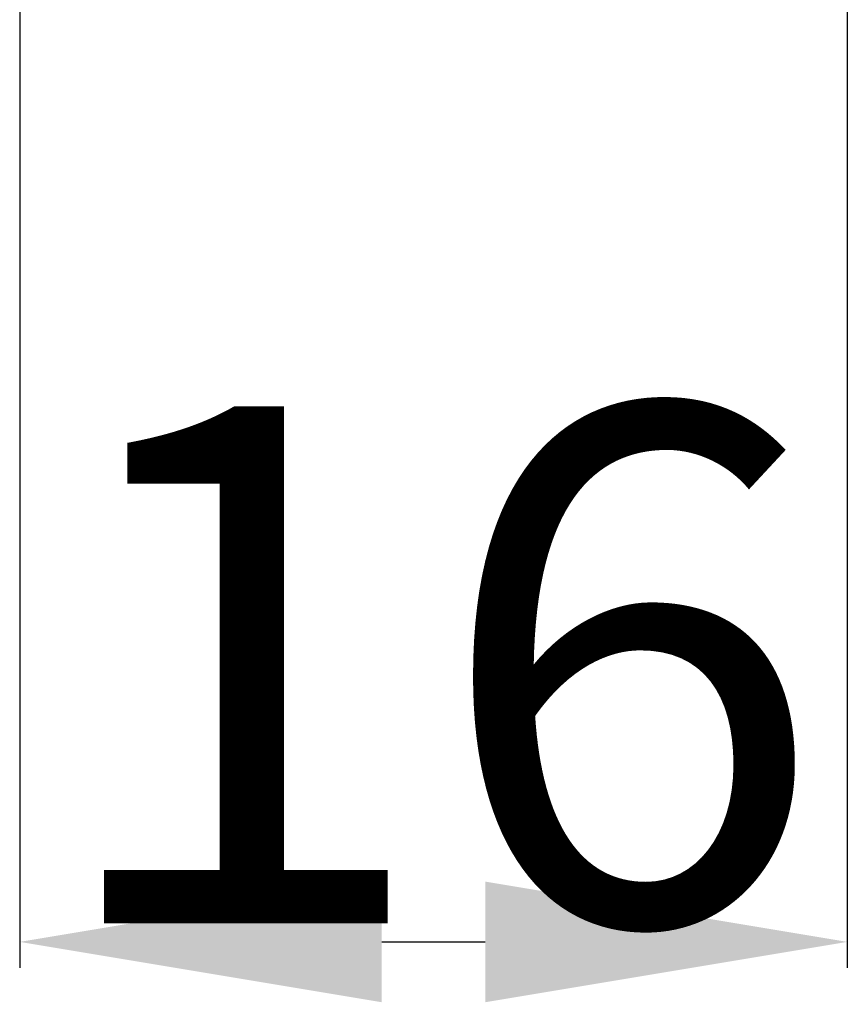
# Model space of a CAD drawing. Units: millimetres. Extents: x 0 to 1100, y 23 to 1023.
# Drawn here: x 303 to 319, y 347 to 366 of the extents above; entities that cross this region are included whole.
import ezdxf

# ---------------------------------------------------------------- set-up
doc = ezdxf.new("R2010")
doc.units = ezdxf.units.MM
doc.layers.add('Default', color=7, linetype='Continuous', true_color=0xffffff)
doc.styles.add('Arial', font='arial.ttf')
doc.dimstyles.new('Default', dxfattribs={"dimtxt": 10, "dimasz": 7, "dimexe": 0.5, "dimexo": 0.5, "dimgap": 0.25, "dimtad": 1, "dimtoh": 1, "dimdec": 0, "dimzin": 1, "dimdsep": 46, "dimtxsty": 'Arial', "dimcen": 0.5, "dimazin": 0, "dimtfac": 1, "dimtdec": 4, "dimtix": 1, "dimtmove": 1, "dimatfit": 3, "dimfxl": 0, "dimtolj": 1, "dimtzin": 1, "dimarcsym": 0})

# ---------------------------------------------------------------- blocks, each defined once
blk = doc.blocks.new('*D429')
at = {"layer": 'Default', "color": 0, "lineweight": -2, "transparency": 16777216}
for p, q in [((302.6, 367.042), (302.6, 347.997)), ((318.6, 367.042), (318.6, 347.997)), ((309.6, 348.497), (311.6, 348.497))]:
    blk.add_line(p, q, dxfattribs=at)
at = {"layer": 'Default', "color": 0, "transparency": 16777216}
for points in [[(309.6, 349.663), (309.6, 347.33), (302.6, 348.497)], [(311.6, 349.663), (311.6, 347.33), (318.6, 348.497)]]:
    blk.add_solid(points, dxfattribs=at)
at = {"layer": 'Defpoints', "color": 0, "transparency": 16777216}
for p in [(302.6, 367.542), (318.6, 367.542), (318.6, 348.497)]:
    blk.add_point(p, dxfattribs=at)
at = {"layer": 'Default', "color": 0, "transparency": 16777216, "insert": (310.6, 353.853), "char_height": 10, "attachment_point": 5, "style": 'Arial'}
blk.add_mtext('\\A1;16', dxfattribs=at)

msp = doc.modelspace()

# ---------------------------------------------------------------- dimensions: what is measured, and where the dimension line sits
at = {"layer": 'Default'}
dim = msp.add_linear_dim(base=(318.6, 348.497), p1=(302.6, 367.542), p2=(318.6, 367.542), dimstyle='Default', dxfattribs=at)
dim.commit()
dim.dimension.update_dxf_attribs({"geometry": '*D429', "text_midpoint": (310.6, 353.853)})

doc.saveas('drawing.dxf')
